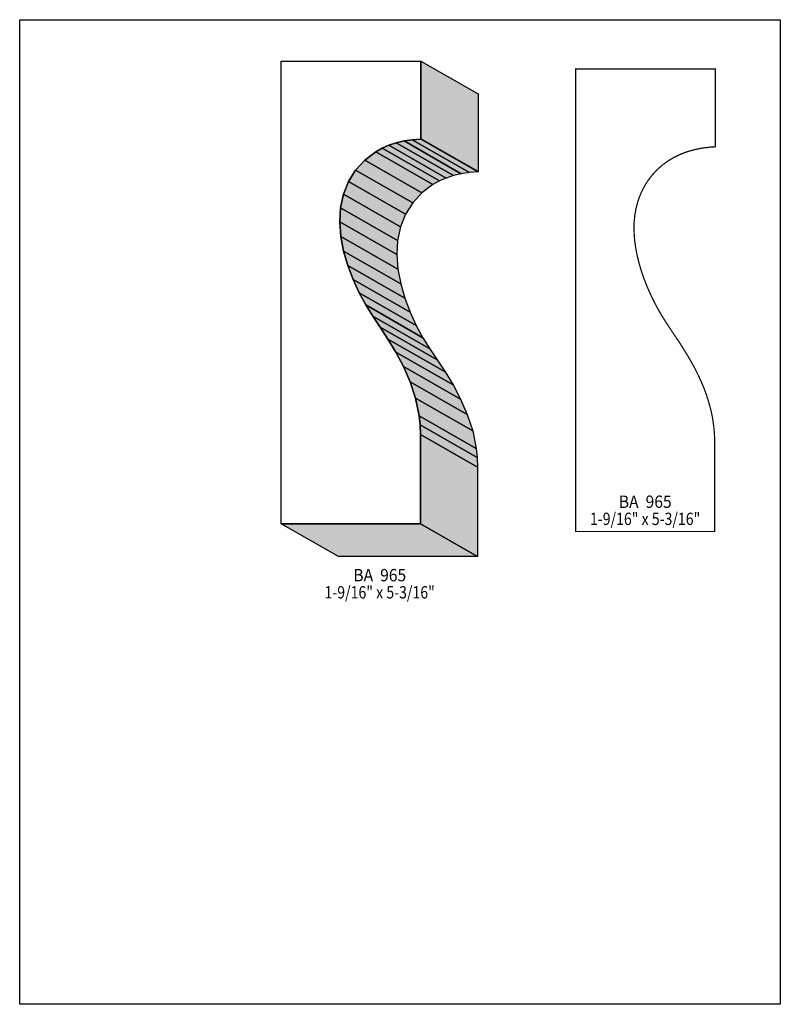
# Model space of a CAD drawing. Extents: x 0 to 8.5, y -4 to 7.
import ezdxf
from ezdxf.enums import TextEntityAlignment as Align

# ---------------------------------------------------------------- set-up
doc = ezdxf.new("R2010")
doc.units = 0
doc.header["$LTSCALE"] = 0.044
doc.layers.get('0').update_dxf_attribs({"linetype": 'CONTINUOUS'})
doc.layers.add('FOREGROUND', color=7, linetype='CONTINUOUS')
doc.styles.add('SN0', font='ROMAND', dxfattribs={"width": 0.00044})

msp = doc.modelspace()

# ---------------------------------------------------------------- linework, layer by layer
at = {"linetype": 'CONTINUOUS'}
for points in [[(4.48404, 5.64212), (4.3868, 5.63464), (4.29484, 5.62012), (4.20816, 5.59944), (4.12676, 5.57172), (4.05064, 5.53872), (3.98024, 5.49956), (3.85528, 5.40628), (3.7532, 5.29408), (3.67356, 5.16648), (3.61724, 5.02568), (3.58468, 4.87432), (3.57588, 4.71592), (3.58864, 4.55356), (3.61944, 4.39076), (3.66608, 4.22972), (3.72504, 4.07396), (3.7928, 3.92568), (3.86716, 3.78796), (3.9446, 3.66344), (4.02688, 3.54112), (4.11532, 3.40648), (4.2042, 3.25996), (4.28868, 3.10156), (4.36348, 2.9304), (4.42332, 2.74692), (4.46292, 2.55112), (4.47348, 2.44816), (4.47744, 2.34212), (4.47744, 1.3442), (2.9238, 1.3442), (2.9238, 6.51156), (4.48404, 6.51156), (4.48404, 5.64344), (4.48404, 5.64212)], [(4.48404, 6.51156), (5.12292, 6.14636), (5.12292, 5.27824), (4.48404, 5.64344), (4.48404, 6.51156)], [(4.29484, 5.62012), (4.93372, 5.25492), (4.84704, 5.23424), (4.20816, 5.59944), (4.29484, 5.62012)], [(4.3868, 5.63464), (5.02568, 5.26944), (4.93372, 5.25492), (4.29484, 5.62012), (4.3868, 5.63464)], [(4.48404, 5.64212), (5.12292, 5.27692), (5.02568, 5.26944), (4.3868, 5.63464), (4.48404, 5.64212)], [(4.48404, 5.64344), (5.12292, 5.27824), (5.12292, 5.27692), (4.48404, 5.64212), (4.48404, 5.64344)], [(4.05064, 5.53872), (4.68952, 5.17352), (4.61868, 5.13436), (3.98024, 5.49956), (4.05064, 5.53872)], [(4.12676, 5.57172), (4.76564, 5.20652), (4.68952, 5.17352), (4.05064, 5.53872), (4.12676, 5.57172)], [(4.20816, 5.59944), (4.84704, 5.23424), (4.76564, 5.20652), (4.12676, 5.57172), (4.20816, 5.59944)], [(3.85528, 5.40628), (4.49416, 5.04108), (4.39208, 4.92888), (3.7532, 5.29408), (3.85528, 5.40628)], [(3.98024, 5.49956), (4.61868, 5.13436), (4.49416, 5.04108), (3.85528, 5.40628), (3.98024, 5.49956)], [(3.7532, 5.29408), (4.39208, 4.92888), (4.31244, 4.80128), (3.67356, 5.16648), (3.7532, 5.29408)], [(3.67356, 5.16648), (4.31244, 4.80128), (4.25612, 4.66048), (3.61724, 5.02568), (3.67356, 5.16648)], [(3.61724, 5.02568), (4.25612, 4.66048), (4.22356, 4.50912), (3.58468, 4.87432), (3.61724, 5.02568)], [(3.58468, 4.87432), (4.22356, 4.50912), (4.21476, 4.35072), (3.57588, 4.71592), (3.58468, 4.87432)], [(3.57588, 4.71592), (4.21476, 4.35072), (4.22708, 4.18836), (3.58864, 4.55356), (3.57588, 4.71592)], [(3.58864, 4.55356), (4.22708, 4.18836), (4.25832, 4.02556), (3.61944, 4.39076), (3.58864, 4.55356)], [(3.61944, 4.39076), (4.25832, 4.02556), (4.30496, 3.86452), (3.66608, 4.22972), (3.61944, 4.39076)], [(3.66608, 4.22972), (4.30496, 3.86452), (4.36392, 3.70876), (3.72504, 4.07396), (3.66608, 4.22972)], [(3.72504, 4.07396), (4.36392, 3.70876), (4.43168, 3.56048), (3.7928, 3.92568), (3.72504, 4.07396)], [(3.7928, 3.92568), (4.43168, 3.56048), (4.50604, 3.42276), (3.86716, 3.78796), (3.7928, 3.92568)], [(3.86716, 3.78796), (4.50604, 3.42276), (4.58348, 3.29824), (3.9446, 3.66344), (3.86716, 3.78796)], [(3.9446, 3.66344), (4.58348, 3.29824), (4.66576, 3.17548), (4.02688, 3.54112), (3.9446, 3.66344)], [(4.02688, 3.54112), (4.66576, 3.17548), (4.7542, 3.04128), (4.11532, 3.40648), (4.02688, 3.54112)], [(4.11532, 3.40648), (4.7542, 3.04128), (4.84308, 2.89476), (4.2042, 3.25996), (4.11532, 3.40648)], [(4.2042, 3.25996), (4.84308, 2.89476), (4.92756, 2.73636), (4.28868, 3.10156), (4.2042, 3.25996)], [(4.28868, 3.10156), (4.92756, 2.73636), (5.00236, 2.5652), (4.36348, 2.9304), (4.28868, 3.10156)], [(4.36348, 2.9304), (5.00236, 2.5652), (5.0622, 2.38172), (4.42332, 2.74692), (4.36348, 2.9304)], [(4.42332, 2.74692), (5.0622, 2.38172), (5.1018, 2.18592), (4.46292, 2.55112), (4.42332, 2.74692)], [(4.46292, 2.55112), (5.1018, 2.18592), (5.11236, 2.08296), (4.47348, 2.44816), (4.46292, 2.55112)], [(4.47348, 2.44816), (5.11236, 2.08296), (5.11632, 1.97692), (4.47744, 2.34212), (4.47348, 2.44816)], [(4.47744, 2.34212), (5.11632, 1.97692), (5.11632, 0.979), (4.47744, 1.3442), (4.47744, 2.34212)], [(4.47744, 1.3442), (5.11632, 0.979), (3.56268, 0.979), (2.9238, 1.3442), (4.47744, 1.3442)]]:
    msp.add_lwpolyline(points, dxfattribs=at)
at = {"linetype": 'CONTINUOUS', "const_width": 0.01408}
msp.add_lwpolyline([(7.77348, 5.555), (7.7242, 5.55236), (7.6296, 5.54136), (7.53984, 5.52332), (7.4558, 5.49912), (7.37704, 5.46876), (7.304, 5.43268), (7.2358, 5.39088), (7.17376, 5.34424), (7.117, 5.29276), (7.06552, 5.23644), (7.0202, 5.1766), (6.99952, 5.14492), (6.96256, 5.07936), (6.94628, 5.04504), (6.91812, 4.97464), (6.90624, 4.93856), (6.88688, 4.86376), (6.87368, 4.7872), (6.8662, 4.70844), (6.86488, 4.6288), (6.86884, 4.54828), (6.87236, 4.50736), (6.8838, 4.42596), (6.8992, 4.34456), (6.919, 4.26316), (6.94232, 4.18308), (6.96872, 4.10344), (7.01404, 3.98684), (7.0642, 3.87464), (7.11876, 3.76816), (7.17552, 3.66828), (7.2534, 3.54684), (7.38232, 3.35412), (7.47164, 3.21068), (7.53676, 3.09496), (7.57812, 3.01444), (7.63532, 2.88728), (7.6692, 2.79884), (7.69912, 2.70688), (7.7242, 2.61228), (7.7352, 2.56344), (7.74444, 2.51416), (7.75808, 2.41296), (7.76292, 2.36104), (7.76556, 2.30824), (7.76644, 2.255), (7.76644, 1.25752), (6.21324, 1.25752), (6.21324, 6.42488), (7.77304, 6.42488), (7.77348, 5.555)], dxfattribs=at)
at = {"color": 15}
for points in [[(4.48404, 6.51156), (5.12292, 6.14636), (4.48404, 5.64344), (5.12292, 5.27824)], [(4.29484, 5.62012), (4.93372, 5.25492), (4.20816, 5.59944), (4.84704, 5.23424)], [(4.3868, 5.63464), (5.02568, 5.26944), (4.29484, 5.62012), (4.93372, 5.25492)], [(4.48404, 5.64212), (5.12292, 5.27692), (4.3868, 5.63464), (5.02568, 5.26944)], [(4.48404, 5.64344), (5.12292, 5.27824), (4.48404, 5.64212), (5.12292, 5.27692)], [(4.05064, 5.53872), (4.68952, 5.17352), (3.98024, 5.49956), (4.61868, 5.13436)], [(4.12676, 5.57172), (4.76564, 5.20652), (4.05064, 5.53872), (4.68952, 5.17352)], [(4.20816, 5.59944), (4.84704, 5.23424), (4.12676, 5.57172), (4.76564, 5.20652)], [(3.85528, 5.40628), (4.49416, 5.04108), (3.7532, 5.29408), (4.39208, 4.92888)], [(3.98024, 5.49956), (4.61868, 5.13436), (3.85528, 5.40628), (4.49416, 5.04108)], [(3.7532, 5.29408), (4.39208, 4.92888), (3.67356, 5.16648), (4.31244, 4.80128)], [(3.67356, 5.16648), (4.31244, 4.80128), (3.61724, 5.02568), (4.25612, 4.66048)], [(3.61724, 5.02568), (4.25612, 4.66048), (3.58468, 4.87432), (4.22356, 4.50912)], [(3.58468, 4.87432), (4.22356, 4.50912), (3.57588, 4.71592), (4.21476, 4.35072)], [(3.57588, 4.71592), (4.21476, 4.35072), (3.58864, 4.55356), (4.22708, 4.18836)], [(3.58864, 4.55356), (4.22708, 4.18836), (3.61944, 4.39076), (4.25832, 4.02556)], [(3.61944, 4.39076), (4.25832, 4.02556), (3.66608, 4.22972), (4.30496, 3.86452)], [(3.66608, 4.22972), (4.30496, 3.86452), (3.72504, 4.07396), (4.36392, 3.70876)], [(3.72504, 4.07396), (4.36392, 3.70876), (3.7928, 3.92568), (4.43168, 3.56048)], [(3.7928, 3.92568), (4.43168, 3.56048), (3.86716, 3.78796), (4.50604, 3.42276)], [(3.86716, 3.78796), (4.50604, 3.42276), (3.9446, 3.66344), (4.58348, 3.29824)], [(3.9446, 3.66344), (4.58348, 3.29824), (4.02688, 3.54112), (4.66576, 3.17548)], [(4.02688, 3.54112), (4.66576, 3.17548), (4.11532, 3.40648), (4.7542, 3.04128)], [(4.11532, 3.40648), (4.7542, 3.04128), (4.2042, 3.25996), (4.84308, 2.89476)], [(4.2042, 3.25996), (4.84308, 2.89476), (4.28868, 3.10156), (4.92756, 2.73636)], [(4.28868, 3.10156), (4.92756, 2.73636), (4.36348, 2.9304), (5.00236, 2.5652)], [(4.36348, 2.9304), (5.00236, 2.5652), (4.42332, 2.74692), (5.0622, 2.38172)], [(4.42332, 2.74692), (5.0622, 2.38172), (4.46292, 2.55112), (5.1018, 2.18592)], [(4.46292, 2.55112), (5.1018, 2.18592), (4.47348, 2.44816), (5.11236, 2.08296)], [(4.47348, 2.44816), (5.11236, 2.08296), (4.47744, 2.34212), (5.11632, 1.97692)], [(4.47744, 2.34212), (5.11632, 1.97692), (4.47744, 1.3442), (5.11632, 0.979)], [(4.47744, 1.3442), (5.11632, 0.979), (2.9238, 1.3442), (3.56268, 0.979)]]:
    msp.add_solid(points, dxfattribs=at)
at = {"layer": 'FOREGROUND', "linetype": 'CONTINUOUS'}
msp.add_lwpolyline([(0, 6.97532), (8.49992, 6.97532), (8.49992, -4.02468), (0, -4.02468), (0, 6.97532)], dxfattribs=at)
msp.add_lwpolyline([(0, 6.97532), (8.49992, 6.97532), (8.49992, -4.02468), (0, -4.02468), (0, 6.97532)], dxfattribs=at)

# ---------------------------------------------------------------- texts
at = {"style": 'SN0'}
for s, p, p2 in [('BA  965', (6.69504, 1.52108), (7.28548, 1.52108)), ('1-9/16" x 5-3/16"', (6.37296, 1.32968), (7.60556, 1.32968)), ('BA  965', (3.72856, 0.70092), (4.319, 0.70092)), ('1-9/16" x 5-3/16"', (3.40648, 0.50908), (4.63908, 0.50908))]:
    msp.add_text(s, height=0.138086, dxfattribs=at).set_placement(p, p2, align=Align.FIT)

doc.saveas('drawing.dxf')
